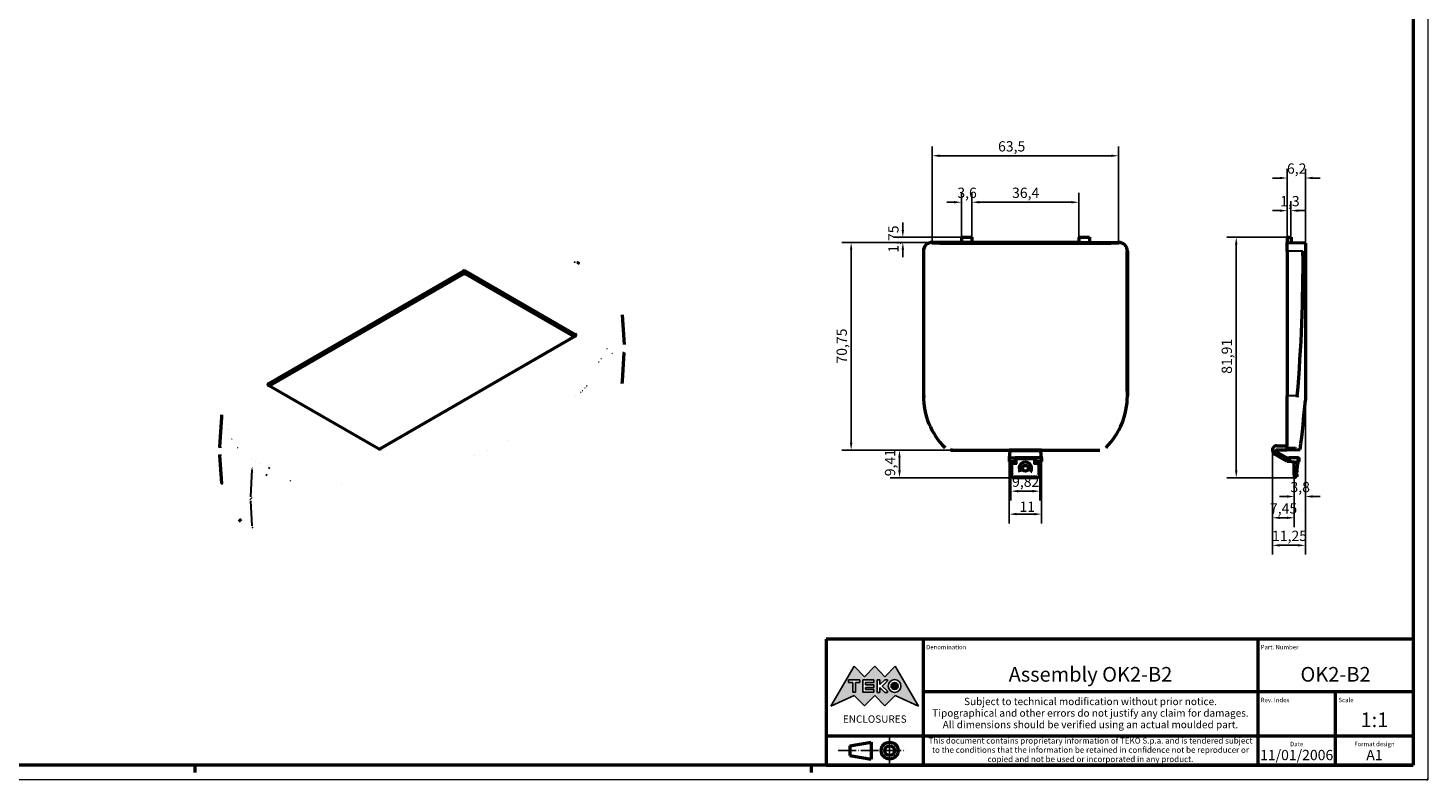
# Model space of a CAD drawing. Extents: x 0 to 841, y 0 to 594.
# Drawn here: x 364 to 841, y 0 to 256 of the extents above; entities that cross this region are included whole.
import ezdxf
from ezdxf.enums import TextEntityAlignment as Align

# ---------------------------------------------------------------- set-up
doc = ezdxf.new("R2010")
doc.units = 0
doc.linetypes.add('LONG_DASH_DOTTED', pattern=[0.3001, 0.2362, -0.0295, 0.0049, -0.0295])
doc.layers.get('0').update_dxf_attribs({"lineweight": 25})
for name, color, linetype, lineweight in [('Geometria schizzo(ISO)', 7, 'Continuous', 50), ('Linee di simmetria(ISO)', 250, 'LONG_DASH_DOTTED', 25), ('Quote(ISO)', 7, 'Continuous', 25), ('Simboli(ISO)', 7, 'Continuous', 25), ('Spigoli tangenti visibili(ISO)', 251, 'Continuous', 30), ('Spigoli visibili(ISO)', 7, 'Continuous', 50), ('Tratteggio', 3, 'Continuous', 9)]:
    doc.layers.add(name, color=color, linetype=linetype, lineweight=lineweight)
doc.styles.add('DEFAULT-ISO~0', font='ARIAL.TTF')
doc.styles.get("Standard").update_dxf_attribs({"font": 'ARIAL.TTF'})
doc.styles.add('Tabella-ISO', font='ARIAL.TTF')
doc.dimstyles.new('DEFAULT-ISO-Metodo 1b', dxfattribs={"dimtxt": 3.5, "dimasz": 2.5, "dimexe": 3.175, "dimexo": 0, "dimgap": 0.762, "dimtad": 1, "dimtoh": 1, "dimrnd": 1e-08, "dimtxsty": 'DEFAULT-ISO~0', "dimcen": 0.09, "dimdle": 10, "dimclrd": 2, "dimclre": 2, "dimclrt": 6, "dimazin": 2, "dimtfac": 0.714286, "dimtofl": 0, "dimtmove": 0, "dimatfit": 3, "dimfxl": 0, "dimtolj": 1, "dimlwd": 25, "dimlwe": 25, "dimarcsym": 0})

# ---------------------------------------------------------------- blocks, each defined once
blk = doc.blocks.new('Cartigli Cartiglio particolare')
at = {"layer": 'Tratteggio'}
h = blk.add_hatch(color=7, dxfattribs=at)
edge = h.paths.add_edge_path(flags=0)
edge.add_arc((-181.38, 32.01), 2.17, 0, 360)
h.paths.add_polyline_path([(-191.3, 33.23), (-188.43, 33.23), (-188.43, 34.14), (-192.24, 34.14), (-192.24, 29.87), (-188.43, 29.87), (-188.43, 30.79), (-191.3, 30.79), (-191.3, 31.55), (-188.43, 31.55), (-188.43, 32.47), (-191.3, 32.47)], flags=0)
h.paths.add_polyline_path([(-183.85, 33.77), (-183.85, 34.14), (-184.77, 34.14), (-186.47, 32.5), (-186.47, 34.14), (-187.38, 34.14), (-187.38, 29.86), (-186.47, 29.86), (-186.47, 31.5), (-184.77, 29.86), (-183.85, 29.86), (-183.85, 30.23), (-185.63, 32)], flags=0)
h.paths.add_polyline_path([(-195.64, 29.87), (-194.73, 29.87), (-194.73, 33.23), (-193.28, 33.23), (-193.28, 34.14), (-197.09, 34.14), (-197.09, 33.23), (-195.64, 33.23)], flags=0)
h.paths.add_polyline_path([(-184.66, 25.28), (-181.16, 28.83), (-173.2, 25.14), (-181.16, 38.74), (-184.66, 35.17), (-188.15, 38.74), (-191.64, 35.17), (-195.14, 38.74), (-203.1, 25.14), (-195.14, 28.83), (-191.64, 25.28), (-188.15, 28.83)])
h = blk.add_hatch(color=7, dxfattribs=at)
edge = h.paths.add_edge_path()
edge.add_arc((-181.38, 32.01), 1.22, 0, 360)
for p, q in [((-195.14, 38.74), (-203.1, 25.14)), ((-191.64, 35.17), (-195.14, 38.74)), ((-188.15, 38.74), (-191.64, 35.17)), ((-184.66, 35.17), (-188.15, 38.74)), ((-181.16, 38.74), (-184.66, 35.17)), ((-173.2, 25.14), (-181.16, 38.74)), ((-193.28, 34.14), (-197.09, 34.14)), ((-197.09, 34.14), (-197.09, 33.23)), ((-193.28, 33.23), (-193.28, 34.14)), ((-188.43, 34.14), (-192.24, 34.14)), ((-192.24, 34.14), (-192.24, 29.87)), ((-188.43, 33.23), (-188.43, 34.14)), ((-186.47, 34.14), (-187.38, 34.14)), ((-187.38, 34.14), (-187.38, 29.86)), ((-184.77, 34.14), (-186.47, 32.5)), ((-186.47, 32.5), (-186.47, 34.14)), ((-185.63, 32), (-183.85, 33.77)), ((-183.85, 34.14), (-184.77, 34.14)), ((-183.85, 33.77), (-183.85, 34.14)), ((-203.1, 25.14), (-195.14, 28.83)), ((-197.09, 33.23), (-195.64, 33.23)), ((-195.64, 33.23), (-195.64, 29.87)), ((-195.64, 29.87), (-194.73, 29.87)), ((-195.14, 28.83), (-191.64, 25.28)), ((-194.73, 29.87), (-194.73, 33.23)), ((-194.73, 33.23), (-193.28, 33.23)), ((-192.24, 29.87), (-188.43, 29.87)), ((-191.64, 25.28), (-188.15, 28.83)), ((-191.3, 33.23), (-188.43, 33.23)), ((-191.3, 32.47), (-191.3, 33.23)), ((-188.43, 32.47), (-191.3, 32.47)), ((-191.3, 30.79), (-191.3, 31.55)), ((-191.3, 31.55), (-188.43, 31.55)), ((-188.43, 30.79), (-191.3, 30.79)), ((-188.43, 31.55), (-188.43, 32.47)), ((-188.43, 29.87), (-188.43, 30.79)), ((-188.15, 28.83), (-184.66, 25.28)), ((-187.38, 29.86), (-186.47, 29.86)), ((-186.47, 29.86), (-186.47, 31.5)), ((-186.47, 31.5), (-184.77, 29.86)), ((-183.85, 30.23), (-185.63, 32)), ((-184.77, 29.86), (-183.85, 29.86)), ((-184.66, 25.28), (-181.16, 28.83)), ((-183.85, 29.86), (-183.85, 30.23)), ((-181.16, 28.83), (-173.2, 25.14))]:
    blk.add_line(p, q)
at = {"color": 7}
for p, q in [((-195.14, 38.74), (-203.1, 25.14)), ((-191.64, 35.17), (-195.14, 38.74)), ((-188.15, 38.74), (-191.64, 35.17)), ((-188.15, 38.74), (-184.66, 35.17)), ((-184.66, 35.17), (-181.16, 38.74)), ((-181.16, 38.74), (-173.2, 25.14)), ((-193.28, 34.14), (-197.09, 34.14)), ((-197.09, 34.14), (-197.09, 33.23)), ((-193.28, 33.23), (-193.28, 34.14)), ((-188.43, 34.14), (-192.24, 34.14)), ((-192.24, 34.14), (-192.24, 29.87)), ((-188.43, 33.23), (-188.43, 34.14)), ((-186.47, 34.14), (-187.38, 34.14)), ((-187.38, 34.14), (-187.38, 29.86)), ((-184.77, 34.14), (-186.47, 32.5)), ((-186.47, 32.5), (-186.47, 34.14)), ((-185.63, 32), (-183.85, 33.77)), ((-183.85, 34.14), (-184.77, 34.14)), ((-183.85, 33.77), (-183.85, 34.14)), ((-203.1, 25.14), (-195.14, 28.83)), ((-197.09, 33.23), (-195.64, 33.23)), ((-195.64, 33.23), (-195.64, 29.87)), ((-195.64, 29.87), (-194.73, 29.87)), ((-195.14, 28.83), (-191.64, 25.28)), ((-194.73, 29.87), (-194.73, 33.23)), ((-194.73, 33.23), (-193.28, 33.23)), ((-192.24, 29.87), (-188.43, 29.87)), ((-191.64, 25.28), (-188.15, 28.83)), ((-191.3, 33.23), (-188.43, 33.23)), ((-191.3, 32.47), (-191.3, 33.23)), ((-188.43, 32.47), (-191.3, 32.47)), ((-191.3, 31.55), (-188.43, 31.55)), ((-191.3, 30.79), (-191.3, 31.55)), ((-188.43, 30.79), (-191.3, 30.79)), ((-188.43, 31.55), (-188.43, 32.47)), ((-188.43, 29.87), (-188.43, 30.79)), ((-184.66, 25.28), (-188.15, 28.83)), ((-187.38, 29.86), (-186.47, 29.86)), ((-186.47, 29.86), (-186.47, 31.5)), ((-186.47, 31.5), (-184.77, 29.86)), ((-183.85, 30.23), (-185.63, 32)), ((-184.77, 29.86), (-183.85, 29.86)), ((-181.16, 28.83), (-184.66, 25.28)), ((-183.85, 29.86), (-183.85, 30.23)), ((-173.2, 25.14), (-181.16, 28.83))]:
    blk.add_line(p, q, dxfattribs=at)
for centre, radius in [((-181.38, 32.01), 2.17), ((-181.38, 32.01, 10), 1.22)]:
    blk.add_circle(centre, radius)
for radius in [2.17, 1.22]:
    blk.add_circle((-181.38, 32.01), radius, dxfattribs=at)
at = {"layer": 'Geometria schizzo(ISO)'}
for p, q in [((-204.65, 48), (-204.65, 5)), ((-4.65, 48), (-204.65, 48)), ((-171.65, 48), (-171.65, 30)), ((-57.65, 48), (-57.65, 5)), ((-4.65, 48), (-4.65, 5)), ((-171.65, 30), (-171.65, 5)), ((-4.65, 30), (-171.65, 30)), ((-31.15, 5), (-31.15, 30)), ((-204.65, 15), (-4.65, 15)), ((-196.65, 11.69), (-189.33, 12.88)), ((-196.65, 11.69), (-196.65, 8.31)), ((-189.33, 12.88), (-189.33, 7.12)), ((-204.65, 5), (-4.65, 5)), ((-196.65, 8.31), (-189.33, 7.12))]:
    blk.add_line(p, q, dxfattribs=at)
at = {"layer": 'Geometria schizzo(ISO)', "color": 4, "lineweight": 18}
blk.add_line((-0.15, 0), (0.35, 0), dxfattribs=at)
at = {"layer": 'Geometria schizzo(ISO)', "color": 131, "lineweight": 18}
blk.add_line((0.35, 0), (0.35, 0.5), dxfattribs=at)
at = {"layer": 'Geometria schizzo(ISO)'}
for radius in [2.88, 1.69]:
    blk.add_circle((-183.07, 10), radius, dxfattribs=at)
at = {"layer": 'Linee di simmetria(ISO)', "ltscale": 11.806988}
blk.add_line((-183.07, 14.5), (-183.07, 5.5), dxfattribs=at)
at = {"layer": 'Linee di simmetria(ISO)', "ltscale": 25.547039}
blk.add_line((-200.56, 10), (-177.56, 10), dxfattribs=at)
at = {"layer": 'Simboli(ISO)', "color": 1, "char_height": 1.5}
for s, insert, attachment_point in [('\\fArial|b0|i0;\\H1.5000;Denomination', (-170.65, 44.5), 7), ('\\fArial|b0|i0;\\H1.5000;Part. Number', (-56.65, 44.5), 7), ('\\fArial|b0|i0;\\H1.5000;Scale', (-30.15, 26.5), 7), ('\\fArial|b0|i0;\\H1.5000;Date', (-44.4, 11.5), 8), ('\\fArial|b0|i0;\\H1.5000;Format design', (-17.9, 11.5), 8)]:
    blk.add_mtext(s, dxfattribs=dict(at, insert=insert, attachment_point=attachment_point))
at = {"layer": 'Simboli(ISO)', "color": 7, "attachment_point": 2, "line_spacing_factor": 0.944221, "style": 'Tabella-ISO'}
for s, insert, char_height, width in [('Subject to technical modification without prior notice.\\PTipographical and other errors do not justify any claim for damages. \\PAll dimensions should be verified using an actual moulded part.', (-114.65, 28), 2.5, 110.6616), ('\\fArial|b0|i0;\\H2.0000;This document contains proprietary information of \\fArial|b1|i0;\\H2.0000;TEKO S.p.a.\\fArial|b0|i0;\\H2.0000; and is tendered subject to the conditions that the information be retained in confidence not be reproducer or copied and not be used or incorporated in any product.', (-114.65, 14.4), 2, 113.1843)]:
    blk.add_mtext(s, dxfattribs=dict(at, insert=insert, char_height=char_height, width=width))
at = {"layer": 'Simboli(ISO)', "color": 1, "insert": (-56.65, 26.5), "char_height": 1.5, "attachment_point": 7, "style": 'Tabella-ISO'}
blk.add_mtext('\\fArial|b0|i0;\\H1.5000;Rev. Index', dxfattribs=at)
at = {"layer": 'Simboli(ISO)', "color": 7, "insert": (-188.15, 22), "char_height": 2.5, "width": 25.7551, "attachment_point": 2, "style": 'Tabella-ISO'}
blk.add_mtext('\\fArial|b1|i0;\\H2.5000;ENCLOSURES', dxfattribs=at)
at = {"layer": 'Simboli(ISO)', "color": 7, "style": 'Tabella-ISO'}
for tag, height, p in [('DESCRIZIONE', 5, (-114.65, 36)), ('NUMERO_PARTE', 5, (-31.15, 36)), ('NUMERO_REVISIONE', 5, (-44.4, 20.5)), ('SCALA_GENERALE_VISTE', 5, (-17.9, 20.5)), ('DATA_CREAZIONE', 3.5, (-44.4, 8.5)), ('Dimensioni_foglio', 3.5, (-17.9, 8.5))]:
    blk.add_attdef(tag, text='', height=height, dxfattribs=at).set_placement(p, align=Align.MIDDLE_CENTER)
blk = doc.blocks.new('Bordi A1')
at = {"layer": 'Geometria schizzo(ISO)', "color": 4, "lineweight": 18}
for p, q in [((841, 594), (841, 0)), ((841, 0), (0, 0))]:
    blk.add_line(p, q, dxfattribs=at)
at = {"layer": 'Geometria schizzo(ISO)'}
for p, q in [((836, 589), (836, 5)), ((836, 5), (5, 5)), ((421, 2.5), (421, 5)), ((631, 2.5), (631, 5))]:
    blk.add_line(p, q, dxfattribs=at)
blk = doc.blocks.new('*D159')
at = {"layer": 'Defpoints', "color": 0, "linetype": 'Continuous'}
for p in [(672.07, 183.13), (644.46, 112.38), (678.46, 112.38)]:
    blk.add_point(p, dxfattribs=at)
at = {"layer": 'Quote(ISO)', "color": 2, "linetype": 'Continuous', "lineweight": 25}
for p, q in [((672.07, 183.13), (641.28, 183.13)), ((644.46, 180.63), (644.46, 114.88)), ((678.46, 112.38), (641.28, 112.38))]:
    blk.add_line(p, q, dxfattribs=at)
at = {"layer": 'Quote(ISO)', "color": 2, "linetype": 'Continuous'}
for points in [[(644.04, 180.63), (644.87, 180.63), (644.46, 183.13)], [(644.04, 114.88), (644.87, 114.88), (644.46, 112.38)]]:
    blk.add_solid(points, dxfattribs=at)
at = {"layer": 'Quote(ISO)', "color": 6, "linetype": 'Continuous', "lineweight": 25, "insert": (639.49, 141.85), "char_height": 3.5, "attachment_point": 1, "rotation": 90, "style": 'DEFAULT-ISO~0'}
blk.add_mtext('\\A1;70,75', dxfattribs=at)
blk = doc.blocks.new('*D160')
at = {"layer": 'Defpoints', "color": 0, "linetype": 'Continuous'}
for p in [(662.07, 183.13), (672.07, 183.13), (682.02, 184.88)]:
    blk.add_point(p, dxfattribs=at)
at = {"layer": 'Quote(ISO)', "color": 2, "linetype": 'Continuous', "lineweight": 25}
for p, q in [((662.07, 187.38), (662.07, 189.88)), ((682.02, 184.88), (658.9, 184.88)), ((672.07, 183.13), (658.9, 183.13)), ((662.07, 180.63), (662.07, 178.13))]:
    blk.add_line(p, q, dxfattribs=at)
at = {"layer": 'Quote(ISO)', "color": 2, "linetype": 'Continuous'}
for points in [[(661.65, 187.38), (662.49, 187.38), (662.07, 184.88)], [(661.65, 180.63), (662.49, 180.63), (662.07, 183.13)]]:
    blk.add_solid(points, dxfattribs=at)
at = {"layer": 'Quote(ISO)', "color": 6, "linetype": 'Continuous', "lineweight": 25, "insert": (657.1, 179.61), "char_height": 3.5, "attachment_point": 1, "rotation": 90, "style": 'DEFAULT-ISO~0'}
blk.add_mtext('\\A1;1,75', dxfattribs=at)
blk = doc.blocks.new('*D161')
at = {"layer": 'Defpoints', "color": 0, "linetype": 'Continuous'}
for p in [(660.93, 112.38), (698.32, 112.38), (699.91, 102.97)]:
    blk.add_point(p, dxfattribs=at)
at = {"layer": 'Quote(ISO)', "color": 2, "linetype": 'Continuous', "lineweight": 25}
for p, q in [((698.32, 112.38), (657.75, 112.38)), ((660.93, 105.47), (660.93, 109.88)), ((699.91, 102.97), (657.75, 102.97))]:
    blk.add_line(p, q, dxfattribs=at)
at = {"layer": 'Quote(ISO)', "color": 2, "linetype": 'Continuous'}
for points in [[(660.51, 109.88), (661.34, 109.88), (660.93, 112.38)], [(660.51, 105.47), (661.34, 105.47), (660.93, 102.97)]]:
    blk.add_solid(points, dxfattribs=at)
at = {"layer": 'Quote(ISO)', "color": 6, "linetype": 'Continuous', "lineweight": 25, "insert": (655.96, 103.47), "char_height": 3.5, "attachment_point": 1, "rotation": 90, "style": 'DEFAULT-ISO~0'}
blk.add_mtext('\\A1;9,41', dxfattribs=at)
blk = doc.blocks.new('*D162')
at = {"layer": 'Defpoints', "color": 0, "linetype": 'Continuous'}
for p in [(698.91, 103.97), (708.73, 103.97), (698.91, 98.38)]:
    blk.add_point(p, dxfattribs=at)
at = {"layer": 'Quote(ISO)', "color": 2, "linetype": 'Continuous', "lineweight": 25}
for p, q in [((698.91, 103.97), (698.91, 95.2)), ((708.73, 103.97), (708.73, 95.2)), ((706.23, 98.38), (701.41, 98.38))]:
    blk.add_line(p, q, dxfattribs=at)
at = {"layer": 'Quote(ISO)', "color": 2, "linetype": 'Continuous'}
for points in [[(701.41, 98.8), (701.41, 97.96), (698.91, 98.38)], [(706.23, 98.8), (706.23, 97.96), (708.73, 98.38)]]:
    blk.add_solid(points, dxfattribs=at)
at = {"layer": 'Quote(ISO)', "color": 6, "linetype": 'Continuous', "lineweight": 25, "insert": (699.29, 103.35), "char_height": 3.5, "attachment_point": 1, "style": 'DEFAULT-ISO~0'}
blk.add_mtext('\\A1;9,82', dxfattribs=at)
blk = doc.blocks.new('*D163')
at = {"layer": 'Defpoints', "color": 0, "linetype": 'Continuous'}
for p in [(698.32, 108.46), (709.32, 108.46), (698.32, 90.56)]:
    blk.add_point(p, dxfattribs=at)
at = {"layer": 'Quote(ISO)', "color": 2, "linetype": 'Continuous', "lineweight": 25}
for p, q in [((698.32, 108.46), (698.32, 87.39)), ((709.32, 108.46), (709.32, 87.39)), ((706.82, 90.56), (700.82, 90.56))]:
    blk.add_line(p, q, dxfattribs=at)
at = {"layer": 'Quote(ISO)', "color": 2, "linetype": 'Continuous'}
for points in [[(700.82, 90.98), (700.82, 90.15), (698.32, 90.56)], [(706.82, 90.98), (706.82, 90.15), (709.32, 90.56)]]:
    blk.add_solid(points, dxfattribs=at)
at = {"layer": 'Quote(ISO)', "color": 6, "linetype": 'Continuous', "lineweight": 25, "insert": (701.82, 94.84), "char_height": 3.5, "attachment_point": 1, "style": 'DEFAULT-ISO~0'}
blk.add_mtext('\\A1;11', dxfattribs=at)
blk = doc.blocks.new('*D164')
at = {"layer": 'Defpoints', "color": 0, "linetype": 'Continuous'}
for p in [(685.62, 196.8), (682.02, 184.88), (685.62, 184.88)]:
    blk.add_point(p, dxfattribs=at)
at = {"layer": 'Quote(ISO)', "color": 2, "linetype": 'Continuous', "lineweight": 25}
for p, q in [((679.52, 196.8), (677.02, 196.8)), ((682.02, 184.88), (682.02, 199.98)), ((685.62, 184.88), (685.62, 199.98)), ((688.12, 196.8), (690.62, 196.8))]:
    blk.add_line(p, q, dxfattribs=at)
at = {"layer": 'Quote(ISO)', "color": 2, "linetype": 'Continuous'}
for points in [[(679.52, 197.22), (679.52, 196.39), (682.02, 196.8)], [(688.12, 197.22), (688.12, 196.39), (685.62, 196.8)]]:
    blk.add_solid(points, dxfattribs=at)
at = {"layer": 'Quote(ISO)', "color": 6, "linetype": 'Continuous', "lineweight": 25, "insert": (680.64, 201.77), "char_height": 3.5, "attachment_point": 1, "style": 'DEFAULT-ISO~0'}
blk.add_mtext('\\A1;3,6', dxfattribs=at)
blk = doc.blocks.new('*D165')
at = {"layer": 'Defpoints', "color": 0, "linetype": 'Continuous'}
for p in [(722.02, 196.8), (685.62, 184.88), (722.02, 184.88)]:
    blk.add_point(p, dxfattribs=at)
at = {"layer": 'Quote(ISO)', "color": 2, "linetype": 'Continuous', "lineweight": 25}
for p, q in [((685.62, 184.88), (685.62, 199.98)), ((688.12, 196.8), (719.52, 196.8)), ((722.02, 184.88), (722.02, 199.98))]:
    blk.add_line(p, q, dxfattribs=at)
at = {"layer": 'Quote(ISO)', "color": 2, "linetype": 'Continuous'}
for points in [[(688.12, 197.22), (688.12, 196.39), (685.62, 196.8)], [(719.52, 197.22), (719.52, 196.39), (722.02, 196.8)]]:
    blk.add_solid(points, dxfattribs=at)
at = {"layer": 'Quote(ISO)', "color": 6, "linetype": 'Continuous', "lineweight": 25, "insert": (699.28, 201.77), "char_height": 3.5, "attachment_point": 1, "style": 'DEFAULT-ISO~0'}
blk.add_mtext('\\A1;36,4', dxfattribs=at)
blk = doc.blocks.new('*D166')
at = {"layer": 'Defpoints', "color": 0, "linetype": 'Continuous'}
for p in [(793.02, 205.05), (799.22, 182.92), (793.02, 180.13)]:
    blk.add_point(p, dxfattribs=at)
at = {"layer": 'Quote(ISO)', "color": 2, "linetype": 'Continuous', "lineweight": 25}
for p, q in [((793.02, 180.13), (793.02, 208.23)), ((799.22, 182.92), (799.22, 208.23)), ((790.52, 205.05), (788.02, 205.05)), ((801.72, 205.05), (804.22, 205.05))]:
    blk.add_line(p, q, dxfattribs=at)
at = {"layer": 'Quote(ISO)', "color": 2, "linetype": 'Continuous'}
for points in [[(790.52, 205.47), (790.52, 204.64), (793.02, 205.05)], [(801.72, 205.47), (801.72, 204.64), (799.22, 205.05)]]:
    blk.add_solid(points, dxfattribs=at)
at = {"layer": 'Quote(ISO)', "color": 6, "linetype": 'Continuous', "lineweight": 25, "insert": (792.95, 210.02), "char_height": 3.5, "attachment_point": 1, "style": 'DEFAULT-ISO~0'}
blk.add_mtext('\\A1;6,2', dxfattribs=at)
blk = doc.blocks.new('*D167')
at = {"layer": 'Defpoints', "color": 0, "linetype": 'Continuous'}
for p in [(794.32, 193.94), (794.32, 184.88), (793.02, 180.13)]:
    blk.add_point(p, dxfattribs=at)
at = {"layer": 'Quote(ISO)', "color": 2, "linetype": 'Continuous', "lineweight": 25}
for p, q in [((793.02, 180.13), (793.02, 197.12)), ((794.32, 184.88), (794.32, 197.12)), ((790.52, 193.94), (788.02, 193.94)), ((796.82, 193.94), (799.32, 193.94))]:
    blk.add_line(p, q, dxfattribs=at)
at = {"layer": 'Quote(ISO)', "color": 2, "linetype": 'Continuous'}
for points in [[(790.52, 194.36), (790.52, 193.52), (793.02, 193.94)], [(796.82, 194.36), (796.82, 193.52), (794.32, 193.94)]]:
    blk.add_solid(points, dxfattribs=at)
at = {"layer": 'Quote(ISO)', "color": 6, "linetype": 'Continuous', "lineweight": 25, "insert": (790.65, 198.91), "char_height": 3.5, "attachment_point": 1, "style": 'DEFAULT-ISO~0'}
blk.add_mtext('\\A1;1,3', dxfattribs=at)
blk = doc.blocks.new('*D168')
at = {"layer": 'Defpoints', "color": 0, "linetype": 'Continuous'}
for p in [(793.02, 184.88), (775.67, 102.97), (795.42, 102.97)]:
    blk.add_point(p, dxfattribs=at)
at = {"layer": 'Quote(ISO)', "color": 2, "linetype": 'Continuous', "lineweight": 25}
for p, q in [((793.02, 184.88), (772.5, 184.88)), ((775.67, 182.38), (775.67, 105.47)), ((795.42, 102.97), (772.5, 102.97))]:
    blk.add_line(p, q, dxfattribs=at)
at = {"layer": 'Quote(ISO)', "color": 2, "linetype": 'Continuous'}
for points in [[(775.25, 182.38), (776.09, 182.38), (775.67, 184.88)], [(775.25, 105.47), (776.09, 105.47), (775.67, 102.97)]]:
    blk.add_solid(points, dxfattribs=at)
at = {"layer": 'Quote(ISO)', "color": 6, "linetype": 'Continuous', "lineweight": 25, "insert": (770.7, 138.36), "char_height": 3.5, "attachment_point": 1, "rotation": 90, "style": 'DEFAULT-ISO~0'}
blk.add_mtext('\\A1;81,91', dxfattribs=at)
blk = doc.blocks.new('*D169')
at = {"layer": 'Defpoints', "color": 0, "linetype": 'Continuous'}
for p in [(799.22, 129.39), (787.98, 112.33), (787.98, 79.94)]:
    blk.add_point(p, dxfattribs=at)
at = {"layer": 'Quote(ISO)', "color": 2, "linetype": 'Continuous', "lineweight": 25}
for p, q in [((799.22, 129.39), (799.22, 76.76)), ((787.98, 112.33), (787.98, 76.76)), ((796.72, 79.94), (790.48, 79.94))]:
    blk.add_line(p, q, dxfattribs=at)
at = {"layer": 'Quote(ISO)', "color": 2, "linetype": 'Continuous'}
for points in [[(790.48, 80.35), (790.48, 79.52), (787.98, 79.94)], [(796.72, 80.35), (796.72, 79.52), (799.22, 79.94)]]:
    blk.add_solid(points, dxfattribs=at)
at = {"layer": 'Quote(ISO)', "color": 6, "linetype": 'Continuous', "lineweight": 25, "insert": (787.85, 84.91), "char_height": 3.5, "attachment_point": 1, "style": 'DEFAULT-ISO~0'}
blk.add_mtext('\\A1;11,25', dxfattribs=at)
blk = doc.blocks.new('*D170')
at = {"layer": 'Defpoints', "color": 0, "linetype": 'Continuous'}
for p in [(787.98, 112.33), (795.42, 103.97), (795.42, 89.32)]:
    blk.add_point(p, dxfattribs=at)
at = {"layer": 'Quote(ISO)', "color": 2, "linetype": 'Continuous', "lineweight": 25}
for p, q in [((787.98, 112.33), (787.98, 86.14)), ((795.42, 103.97), (795.42, 86.14)), ((790.48, 89.32), (792.92, 89.32))]:
    blk.add_line(p, q, dxfattribs=at)
at = {"layer": 'Quote(ISO)', "color": 2, "linetype": 'Continuous'}
for points in [[(790.48, 89.73), (790.48, 88.9), (787.98, 89.32)], [(792.92, 89.73), (792.92, 88.9), (795.42, 89.32)]]:
    blk.add_solid(points, dxfattribs=at)
at = {"layer": 'Quote(ISO)', "color": 6, "linetype": 'Continuous', "lineweight": 25, "insert": (787.16, 94.27), "char_height": 3.5, "attachment_point": 1, "style": 'DEFAULT-ISO~0'}
blk.add_mtext('\\A1;7,45', dxfattribs=at)
blk = doc.blocks.new('*D171')
at = {"layer": 'Defpoints', "color": 0, "linetype": 'Continuous'}
for p in [(799.22, 129.39), (795.42, 103.97), (795.42, 96.57)]:
    blk.add_point(p, dxfattribs=at)
at = {"layer": 'Quote(ISO)', "color": 2, "linetype": 'Continuous', "lineweight": 25}
for p, q in [((799.22, 129.39), (799.22, 93.39)), ((795.42, 103.97), (795.42, 93.39)), ((792.92, 96.57), (790.42, 96.57)), ((801.72, 96.57), (804.22, 96.57))]:
    blk.add_line(p, q, dxfattribs=at)
at = {"layer": 'Quote(ISO)', "color": 2, "linetype": 'Continuous'}
for points in [[(792.92, 96.99), (792.92, 96.15), (795.42, 96.57)], [(801.72, 96.99), (801.72, 96.15), (799.22, 96.57)]]:
    blk.add_solid(points, dxfattribs=at)
at = {"layer": 'Quote(ISO)', "color": 6, "linetype": 'Continuous', "lineweight": 25, "insert": (794.14, 101.54), "char_height": 3.5, "attachment_point": 1, "style": 'DEFAULT-ISO~0'}
blk.add_mtext('\\A1;3,8', dxfattribs=at)
blk = doc.blocks.new('*D172')
at = {"layer": 'Defpoints', "color": 0, "linetype": 'Continuous'}
for p in [(672.07, 212.63), (672.07, 183.13), (735.57, 183.13)]:
    blk.add_point(p, dxfattribs=at)
at = {"layer": 'Quote(ISO)', "color": 2, "linetype": 'Continuous', "lineweight": 25}
for p, q in [((672.07, 183.13), (672.07, 215.81)), ((735.57, 183.13), (735.57, 215.81)), ((733.07, 212.63), (674.57, 212.63))]:
    blk.add_line(p, q, dxfattribs=at)
at = {"layer": 'Quote(ISO)', "color": 2, "linetype": 'Continuous'}
for points in [[(674.57, 213.05), (674.57, 212.22), (672.07, 212.63)], [(733.07, 213.05), (733.07, 212.22), (735.57, 212.63)]]:
    blk.add_solid(points, dxfattribs=at)
at = {"layer": 'Quote(ISO)', "color": 6, "linetype": 'Continuous', "lineweight": 25, "insert": (694.52, 217.6), "char_height": 3.5, "attachment_point": 1, "style": 'DEFAULT-ISO~0'}
blk.add_mtext('\\A1;63,5', dxfattribs=at)

msp = doc.modelspace()

# ---------------------------------------------------------------- linework, layer by layer
at = {"layer": 'Spigoli tangenti visibili(ISO)'}
for p, q in [((672.07, 183.132), (672.07, 182.929)), ((735.57, 183.132), (735.57, 182.929)), ((669.258, 180.132), (669.07, 180.132)), ((738.382, 180.132), (738.57, 180.132)), ((798.406, 180.132), (793.023, 180.132)), ((512.374, 173.257), (512.374, 172.393)), ((512.545, 173.481), (512.545, 173.351)), ((512.899, 173.352), (512.899, 173.496)), ((513.07, 172.393), (513.07, 173.257)), ((550.55, 151.638), (550.416, 151.198)), ((550.671, 151.34), (550.813, 151.387)), ((550.83, 151.597), (550.672, 151.544)), ((445.621, 134.655), (445.781, 134.602)), ((445.782, 134.806), (445.638, 134.853)), ((446.037, 134.46), (445.902, 134.899)), ((669.19, 130.882), (669.07, 130.882)), ((738.45, 130.882), (738.57, 130.882)), ((796.462, 130.882), (793.023, 130.882)), ((483.554, 112.793), (483.554, 112.754)), ((483.907, 112.759), (483.907, 112.794)), ((676.33, 113.267), (676.365, 113.366)), ((709.123, 111.915), (698.517, 111.915)), ((731.275, 113.366), (731.311, 113.267)), ((793.023, 113.267), (795.743, 113.366)), ((440.218, 105.794), (439.805, 96.476)), ((440.244, 109.266), (440.244, 109.268)), ((698.96, 107.728), (698.909, 107.813)), ((699.408, 108.313), (699.46, 108.226)), ((706.676, 109.183), (700.964, 109.183)), ((708.181, 108.226), (708.233, 108.313)), ((708.731, 107.813), (708.68, 107.728)), ((796.4, 107.728), (795.423, 107.813)), ((796.869, 107.664), (796.895, 107.661)), ((797.11, 109.183), (797.09, 109.183)), ((698.909, 103.971), (698.934, 103.971)), ((699.909, 102.993), (699.909, 102.971)), ((707.731, 102.971), (707.731, 102.993)), ((708.706, 103.971), (708.731, 103.971)), ((795.423, 103.971), (795.9, 103.971)), ((796.351, 103.426), (796.313, 103.424)), ((439.823, 95.09), (440.218, 86.607))]:
    msp.add_line(p, q, dxfattribs=at)
at = {"layer": 'Spigoli tangenti visibili(ISO)', "flags": 128}
for points in [[(550.513, 176.244), (550.09, 176.407)], [(551.067, 176.349), (551.048, 176.356)], [(430.014, 123.596), (429.998, 123.303)], [(678.499, 112.483), (678.498, 112.478)], [(729.183, 112.382), (729.181, 112.386)], [(440.24, 106.312), (440.427, 106.205)], [(446.022, 106.365), (445.96, 106.294)], [(446.022, 106.365), (446.445, 106.204)], [(430.01, 100.97), (430.031, 100.681)], [(445.083, 104.023), (445.503, 103.864)], [(699.423, 103.903), (699.424, 103.872)], [(699.909, 102.993), (699.845, 102.995)], [(707.741, 103.424), (707.772, 103.425)], [(708.706, 103.971), (708.704, 103.907)], [(795.844, 102.993), (795.843, 102.995)], [(796.369, 103.903), (796.365, 103.872)], [(436.329, 88.879), (436.473, 88.757)], [(436.329, 88.879), (436.332, 88.838)], [(440.24, 86.136), (440.6, 85.932)]]:
    msp.add_lwpolyline(points, dxfattribs=at)
at = {"layer": 'Spigoli tangenti visibili(ISO)'}
msp.add_arc((795.818, 103.492), 0.5, 272.99624, 352.17342, dxfattribs=at)
for centre, major_axis, ratio, start_param, end_param in [((672.832, 176.13), (0, 532.353), 0.052336, 4.5844688, 4.5873474), ((734.809, 176.13), (0, -532.353), 0.052336, 4.8374306, 4.8403092), ((269.21, 176.13), (0, 532.353), 0.9986295, 4.5844688, 4.5873474), ((671.346, 176.127), (0, 532.06), 0.052336, 4.5763545, 4.5834778), ((699.46, 107.728), (-0.429, -0.257), 0.9948398, 4.1749656, 5.7412005), ((699.46, 107.728), (-0.5, 0.003), 0.1283783, 0.0527972, 1.5506664), ((671.747, 176.127), (0.001, -532.555), 0.0524534, 1.4347607, 1.441884), ((699.46, 107.728), (0.001, 0.5), 0.0209369, 0.0872856, 1.6994016), ((703.82, 125.759), (-207.972, 0), 0.0870274, 1.5497778, 1.5570154), ((703.82, 126.304), (207.473, 0), 0.0871557, 4.6913706, 4.6962037), ((673.243, 176.13), (0.001, -532.847), 0.0524408, 1.441945, 1.4448246), ((734.397, 176.13), (0.001, 532.847), 0.0524408, 1.696768, 1.6996477), ((703.82, 125.759), (-207.972, 0), 0.0870274, 1.5845772, 1.5918148), ((703.82, 126.304), (207.473, 0), 0.0871557, 4.7285742, 4.7334074), ((708.181, 107.728), (-0.429, 0.257), 0.9948398, 3.6835774, 5.2498124), ((708.181, 107.728), (-0.001, 0.5), 0.0209369, 4.5837837, 6.1958997), ((708.181, 107.728), (0.5, 0.003), 0.1283783, 4.7325189, 6.2303881), ((735.894, 176.127), (0.001, 532.556), 0.0524533, 1.6997086, 1.7068319), ((736.295, 176.127), (0, -532.06), 0.052336, 4.8413002, 4.8484235), ((269.477, 176.127), (0, 532.06), 0.9986295, 4.5763545, 4.5834778), ((269.46, 176.127), (-0.013, -532.555), 0.9986234, 1.4347852, 1.4419085), ((796.374, 107.728), (0.044, 0.498), 0.0521373, 4.7169504, 6.2831853), ((796.374, 107.728), (0.496, -0.064), 0.006728, 0.0210009, 1.5188701), ((796.374, 107.728), (0.064, 0.496), 0.9997799, 4.712389, 6.3245049), ((269.193, 176.13), (-0.01, -532.847), 0.998624, 1.4419645, 1.4448442), ((699.434, 103.971), (-0.5, 0.004), 0.1354295, 0.0528472, 1.550608), ((703.82, 92.76), (204.107, 0), 0.0522597, 1.5515879, 1.5900047), ((699.909, 103.492), (0.001, -0.5), 0.0191812, 4.8489448, 6.2308158), ((703.82, 92.34), (-203.595, 0), 0.052336, 4.6931785, 4.7315994), ((707.731, 103.492), (-0.001, -0.5), 0.0191812, 0.0523695, 1.4342405), ((708.207, 103.971), (0.5, 0.004), 0.1354295, 4.7325773, 6.2303381), ((795.874, 103.971), (0.495, -0.068), 0.0070976, 0.0211585, 1.5189193)]:
    msp.add_ellipse(centre, major_axis=major_axis, ratio=ratio, start_param=start_param, end_param=end_param, dxfattribs=at)
at = {"layer": 'Spigoli visibili(ISO)'}
for p, q in [((682.02, 183.132), (672.07, 183.132)), ((674.805, 182.915), (732.836, 182.915)), ((682.02, 184.882), (685.62, 184.882)), ((682.02, 184.882), (682.02, 183.087)), ((685.62, 183.087), (682.02, 183.087)), ((685.62, 184.882), (685.62, 183.087)), ((722.02, 183.132), (685.62, 183.132)), ((722.02, 184.882), (725.62, 184.882)), ((722.02, 184.882), (722.02, 183.087)), ((722.02, 183.087), (725.62, 183.087)), ((725.62, 184.882), (725.62, 183.087)), ((725.62, 183.132), (735.57, 183.132)), ((793.023, 184.882), (793.023, 183.132)), ((793.023, 184.882), (794.323, 184.882)), ((793.023, 180.132), (793.023, 183.132)), ((793.023, 183.132), (798.825, 182.929)), ((794.323, 184.882), (794.323, 183.087)), ((798.825, 182.929), (799.223, 182.915)), ((799.223, 182.915), (799.223, 129.391)), ((669.07, 180.132), (669.07, 130.882)), ((738.57, 180.132), (738.57, 130.882)), ((793.023, 180.132), (793.023, 130.882)), ((512.374, 173.305), (445.895, 134.924)), ((512.374, 172.345), (446.379, 134.243)), ((550.558, 151.662), (513.07, 173.305)), ((550.074, 150.981), (513.07, 172.345)), ((566.442, 158.444), (567.092, 148.324)), ((484.079, 112.878), (550.558, 151.26)), ((561.037, 146.332), (561.037, 146.332)), ((567.063, 145.537), (566.439, 135.812)), ((445.895, 134.522), (483.382, 112.878)), ((550.674, 130.761), (550.674, 130.762)), ((793.023, 113.267), (793.023, 130.882)), ((429.363, 113.458), (430.014, 123.59)), ((432.207, 119.54), (432.207, 119.538)), ((527.803, 115.698), (527.803, 115.698)), ((430.011, 100.959), (429.387, 110.671)), ((516.155, 110.458), (516.155, 110.458)), ((520.645, 112.331), (520.645, 112.331)), ((678.457, 112.382), (698.32, 112.382)), ((709.32, 112.382), (698.32, 112.382)), ((698.517, 111.915), (698.32, 109.746)), ((698.32, 109.746), (698.32, 108.462)), ((698.32, 109.746), (700.32, 109.746)), ((700.47, 109.746), (700.32, 109.746)), ((700.32, 108.462), (700.32, 109.746)), ((707.17, 109.746), (700.47, 109.746)), ((707.17, 109.746), (707.32, 109.746)), ((707.32, 108.462), (707.32, 109.746)), ((709.32, 109.746), (707.32, 109.746)), ((709.32, 109.746), (709.123, 111.915)), ((709.32, 112.382), (729.183, 112.382)), ((709.32, 109.746), (709.32, 108.462)), ((793.023, 108.523), (788.751, 110.99)), ((789.267, 111.915), (793.023, 109.746)), ((793.023, 112.382), (789.392, 112.382)), ((789.526, 113.882), (793.023, 113.882)), ((793.023, 112.382), (793.023, 113.267)), ((795.911, 112.483), (793.023, 112.382)), ((793.023, 108.523), (793.023, 109.746)), ((793.023, 109.746), (793.723, 109.746)), ((793.723, 109.746), (793.723, 108.462)), ((796.587, 109.746), (793.723, 109.746)), ((795.911, 112.483), (797.473, 112.537)), ((796.614, 109.746), (796.587, 109.746)), ((441.415, 108.548), (441.415, 108.548)), ((443.037, 107.676), (443.036, 107.677)), ((698.32, 108.462), (700.32, 108.462)), ((698.909, 103.971), (698.909, 107.813)), ((699.408, 108.313), (700.409, 108.313)), ((700.409, 108.313), (700.32, 108.462)), ((700.462, 108.224), (700.409, 108.313)), ((707.231, 108.313), (707.178, 108.224)), ((707.32, 108.462), (707.231, 108.313)), ((707.231, 108.313), (708.233, 108.313)), ((709.32, 108.462), (707.32, 108.462)), ((708.731, 107.813), (708.731, 103.971)), ((793.723, 108.462), (793.023, 108.523)), ((795.423, 108.313), (793.723, 108.462)), ((795.423, 108.313), (795.423, 107.813)), ((795.423, 108.313), (796.417, 108.226)), ((795.423, 103.971), (795.423, 107.813)), ((796.436, 108.224), (796.417, 108.226)), ((470.77, 100.485), (470.77, 100.485)), ((707.731, 102.971), (699.909, 102.971)), ((795.423, 103.971), (795.423, 102.971)), ((795.844, 102.993), (795.423, 102.971)), ((795.844, 102.993), (795.881, 102.995))]:
    msp.add_line(p, q, dxfattribs=at)
at = {"layer": 'Spigoli visibili(ISO)', "flags": 128}
for points in [[(672.07, 182.929), (671.887, 182.924)], [(674.805, 182.915), (674.76, 182.415)], [(735.57, 182.929), (735.753, 182.924)], [(798.825, 182.929), (798.797, 182.924)], [(512.546, 173.487), (512.138, 173.334)], [(512.899, 173.504), (512.885, 173.508)], [(551.067, 176.349), (551.953, 175.991)], [(550.839, 151.6), (550.559, 151.882)], [(550.821, 151.389), (550.831, 151.396)], [(567.075, 145.741), (567.06, 145.485)], [(445.612, 134.658), (445.892, 134.464)], [(445.63, 134.856), (445.62, 134.847)], [(566.439, 135.812), (566.363, 134.928)], [(669.19, 130.882), (669.194, 130.369)], [(738.45, 130.882), (738.446, 130.369)], [(796.462, 130.882), (796.418, 130.369)], [(430.014, 123.59), (430.083, 124.416)], [(429.363, 113.458), (429.345, 113.128)], [(429.375, 110.875), (429.395, 110.553)], [(483.554, 112.752), (483.568, 112.746)], [(483.907, 112.757), (484.315, 112.97)], [(676.365, 113.366), (676.437, 113.297)], [(678.457, 112.382), (678.358, 112.383)], [(678.499, 112.483), (679.001, 112.485)], [(700.475, 109.737), (700.475, 109.738)], [(700.475, 109.737), (700.479, 109.728)], [(707.165, 109.737), (707.162, 109.728)], [(707.17, 109.746), (707.17, 109.746)], [(729.141, 112.483), (729.24, 112.484)], [(731.311, 113.267), (731.24, 113.198)], [(795.743, 113.366), (795.745, 113.297)], [(796.682, 109.737), (796.678, 109.738)], [(796.682, 109.737), (796.72, 109.728)], [(700.465, 108.217), (700.469, 108.208)], [(702.102, 104.931), (701.893, 105.269)], [(707.175, 108.217), (707.172, 108.208)], [(796.489, 108.217), (796.526, 108.208)], [(796.548, 104.931), (796.569, 105.096)], [(705.538, 104.931), (705.427, 104.814)], [(796.351, 103.426), (796.298, 103.263)], [(796.45, 104.155), (796.45, 104.156)], [(439.783, 95.959), (440.043, 95.81)], [(436.685, 88.089), (435.908, 88.787)]]:
    msp.add_lwpolyline(points, dxfattribs=at)
at = {"layer": 'Spigoli visibili(ISO)'}
msp.add_circle((703.82, 106.182), 1, dxfattribs=at)
for centre, radius, start, end in [((672.07, 180.132), 3, 90, 180), ((735.57, 180.132), 3, 0, 90), ((694.07, 130.882), 25, 180, 224.79593), ((713.57, 130.882), 25, 315.20407, 0), ((267.262, 176.137), 534.011, 353.15989, 354.97798), ((789.526, 112.332), 1.55, 90, 240), ((789.392, 112.132), 0.25, 90, 240), ((796.614, 109.246), 0.5, 352.79804, 90), ((703.82, 106.182), 2.125, 323.94687, 216.05313), ((267.262, 176.137), 534.061, 352.71203, 352.79804), ((699.909, 103.971), 1, 180, 270), ((707.731, 103.971), 1, 270, 0), ((267.262, 176.137), 534.061, 352.17504, 352.25393)]:
    msp.add_arc(centre, radius, start, end, dxfattribs=at)
for centre, major_axis, ratio, start_param, end_param in [((703.82, 190.193), (-210.53, 0), 0.0348995, 1.419408, 1.4325339), ((703.82, 190.193), (210.53, 0), 0.0348995, 4.8506514, 4.8637773), ((651.006, 176.124), (0, -523.004), 0.0348995, 1.4841846, 1.5784605), ((756.634, 176.124), (0, -523.004), 0.0348995, 4.7047249, 4.7990007), ((275.735, 176.124), (4.006, -522.989), 0.9993909, 1.476539, 1.570815), ((512.722, 172.778), (0.372, -0.511), 0.6530603, 2.6637028, 3.0726547), ((512.722, 172.131), (-0.5, 0), 0.5950301, 3.9420699, 5.482708), ((512.722, 173.396), (0.5, 0), 0.110056, 4.3510219, 5.0737561), ((512.722, 172.778), (0.372, 0.511), 0.6530603, 0.068938, 0.4778899), ((550.106, 151.194), (-0.523, -0.405), 0.5963887, 2.9722294, 3.3811813), ((550.106, 151.194), (0.575, 0.187), 0.1911541, 5.5491573, 5.9581093), ((550.267, 151.719), (0.394, -0.385), 0.4031891, 0.0131764, 0.7359106), ((559.037, 144.807), (-2, 0), 0.5773503, 1.7228922, 1.7232046), ((559.037, 144.807), (-4, 0), 0.5773503, 4.1222704, 4.1223266), ((559.038, 144.807), (4, 0), 0.5773503, 0.198356, 0.1983617), ((559.037, 144.807), (4, 0), 0.5773503, 4.5828421, 4.5829181), ((446.186, 134.981), (-0.394, -0.385), 0.4031891, 5.5472747, 6.2700089), ((446.346, 134.456), (0.523, -0.405), 0.5963887, 2.902004, 3.3109559), ((446.346, 134.456), (0.575, -0.187), 0.1911541, 3.4666687, 3.8756206), ((552.674, 133.376), (-2, 0), 0.5773503, 3.8086693, 3.8086874), ((552.674, 133.376), (2, 0), 0.5773503, 4.5328716, 4.5329228), ((552.674, 133.376), (1, 0), 0.5773503, 4.9768032, 4.976933), ((552.674, 133.376), (1, 0), 0.5773503, 0.222977, 0.2231062), ((437.415, 115.413), (-4, 0), 0.5773503, 5.9717337, 5.9732565), ((437.415, 115.413), (4, 0), 0.5773503, 4.2100504, 4.2101948), ((483.731, 112.872), (-0.498, 0.164), 0.2543997, 0.8840104, 1.2929623), ((483.731, 113.305), (0, -0.544), 0.9184957, 5.9218182, 6.6445524), ((483.731, 112.872), (0.498, 0.164), 0.2543997, 4.990223, 5.399175), ((698.511, 112.132), (0, -0.25), 0.0524078, 0.5235988, 3.1415927), ((709.13, 112.132), (0, -0.25), 0.0524078, 3.1415927, 5.7595865), ((699.41, 107.811), (0.258, -0.431), 0.9948398, 2.6041693, 4.1704042), ((700.46, 107.724), (0, 0.502), 0.052336, 6.0885138, 6.196078), ((707.18, 107.724), (0, 0.502), 0.052336, 0.0871077, 0.1946711), ((708.23, 107.811), (-0.258, -0.431), 0.9948398, 2.1127811, 3.679016), ((796.392, 107.724), (0.044, 0.5), 0.9986503, 6.1756211, 6.2831853), ((452.264, 101.532), (1, 0), 0.5773503, 0.3583638, 0.3584686)]:
    msp.add_ellipse(centre, major_axis=major_axis, ratio=ratio, start_param=start_param, end_param=end_param, dxfattribs=at)

# ---------------------------------------------------------------- block references
msp.add_blockref('Bordi A1', (0, 0))
msp.add_blockref('Cartigli Cartiglio particolare', (840.65, 0)).add_auto_attribs({'SCALA_GENERALE_VISTE': '1:1', 'Dimensioni_foglio': 'A1', 'DATA_CREAZIONE': '11/01/2006', 'NUMERO_PARTE': 'OK2-B2', 'DESCRIZIONE': 'Assembly OK2-B2'})

# ---------------------------------------------------------------- dimensions: what is measured, and where the dimension line sits
at = {"layer": 'Quote(ISO)', "color": 2, "linetype": 'Continuous', "lineweight": 25}
for base, p1, p2, angle, override, picture, middle in [((672.07, 212.634), (735.57, 183.132), (672.07, 183.132), 180, {"dimdec": 2, "dimtp": 0, "dimtm": 0, "dimtdec": 2}, '*D172', (699.093, 212.634)), ((793.023, 205.053), (799.223, 182.915), (793.023, 180.132), 0, {"dimtoh": 0, "dimdec": 2, "dimtp": 0, "dimtm": 0, "dimtdec": 2}, '*D166', (796.123, 205.053)), ((685.62, 196.803), (682.02, 184.882), (685.62, 184.882), 180, {"dimtoh": 0, "dimdec": 2, "dimtp": 0, "dimtm": 0, "dimtdec": 2}, '*D164', (683.82, 196.803)), ((722.02, 196.803), (685.62, 184.882), (722.02, 184.882), 180, {"dimtoh": 0, "dimdec": 2, "dimtp": 0, "dimtm": 0, "dimtdec": 2}, '*D165', (703.82, 196.803)), ((794.323, 193.941), (793.023, 180.132), (794.323, 184.882), 180, {"dimtoh": 0, "dimdec": 2, "dimtp": 0, "dimtm": 0, "dimtdec": 2}, '*D167', (793.673, 193.941)), ((662.07, 183.132), (682.02, 184.882), (672.07, 183.132), 270, {"dimtoh": 0, "dimdec": 2, "dimtp": 0, "dimtm": 0, "dimtdec": 2, "dimtmove": 1}, '*D160', (662.07, 184.007)), ((644.457, 112.382), (672.07, 183.132), (678.457, 112.382), 90, {"dimtoh": 0, "dimdec": 2, "dimtp": 0, "dimtm": 0, "dimtdec": 2, "dimtmove": 1}, '*D159', (644.457, 147.757)), ((775.671, 102.971), (793.023, 184.882), (795.423, 102.971), 270, {"dimtoh": 0, "dimdec": 2, "dimtp": 0, "dimtm": 0, "dimtdec": 2, "dimtmove": 1}, '*D168', (775.671, 143.927)), ((787.976, 79.936), (799.223, 129.391), (787.976, 112.332), 0, {"dimtoh": 0, "dimdec": 2, "dimtp": 0, "dimtm": 0, "dimtdec": 2}, '*D169', (793.6, 79.936)), ((795.423, 96.57), (799.223, 129.391), (795.423, 103.971), 0, {"dimtoh": 0, "dimdec": 2, "dimtp": 0, "dimtm": 0, "dimtdec": 2}, '*D171', (797.323, 96.57)), ((660.927, 112.382), (699.909, 102.971), (698.32, 112.382), 90, {"dimtoh": 0, "dimdec": 2, "dimtp": 0, "dimtm": 0, "dimtdec": 2, "dimtmove": 1}, '*D161', (660.927, 107.676)), ((698.32, 90.562), (709.32, 108.462), (698.32, 108.462), 180, {"dimtoh": 0, "dimdec": 2, "dimtp": 0, "dimtm": 0, "dimtdec": 2}, '*D163', (703.82, 90.562)), ((698.909, 98.379), (708.731, 103.971), (698.909, 103.971), 180, {"dimtoh": 0, "dimdec": 2, "dimtp": 0, "dimtm": 0, "dimtdec": 2}, '*D162', (703.82, 98.379))]:
    dim = msp.add_linear_dim(base=base, p1=p1, p2=p2, angle=angle, dimstyle='DEFAULT-ISO-Metodo 1b', override=override, dxfattribs=at)
    dim.commit()
    dim.dimension.update_dxf_attribs({"geometry": picture, "text_midpoint": middle, "dimtype": 160})
dim = msp.add_linear_dim(base=(795.423, 89.316), p1=(787.976, 112.332), p2=(795.423, 103.971), dimstyle='DEFAULT-ISO-Metodo 1b', override={"dimtoh": 0, "dimdec": 2, "dimtp": 0, "dimtm": 0, "dimtdec": 2}, dxfattribs=at)
dim.commit()
dim.dimension.update_dxf_attribs({"geometry": '*D170', "text_midpoint": (791.7, 89.316), "dimtype": 160})

doc.saveas('drawing.dxf')
